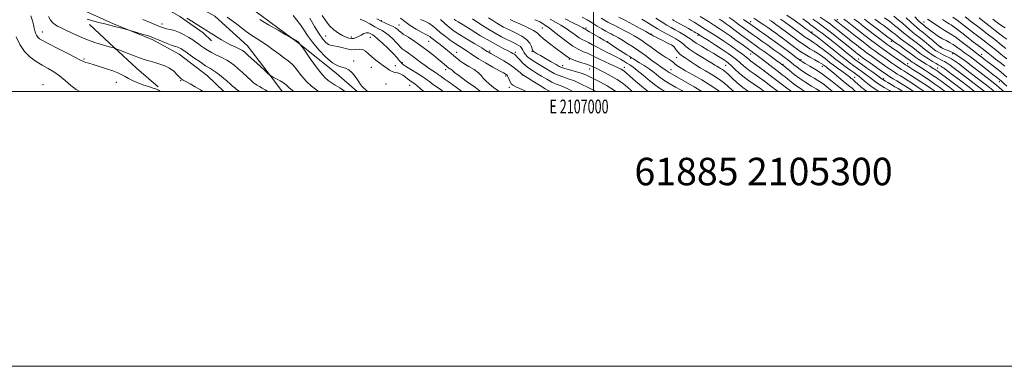
# Model space of a CAD drawing. Extents: x 2104800 to 2107700, y 299800 to 302700.
# Drawn here: x 2106583 to 2107299, y 299800 to 300052 of the extents above; entities that cross this region are included whole.
import ezdxf
from ezdxf.enums import TextEntityAlignment as Align

# ---------------------------------------------------------------- set-up
doc = ezdxf.new("R2010")
doc.units = 0
doc.header["$MEASUREMENT"] = 0
for name, color, linetype, lineweight in [('BREAKLINE DTM HARD', 7, 'Continuous', 0), ('CONTOUR INDEX', 41, 'Continuous', 13), ('CONTOUR INTERMEDIATE', 44, 'Continuous', 0), ('GRID LINE', 7, 'Continuous', 0), ('GRID TEXT', 7, 'Continuous', 0), ('SPOT ELEVATION DTM', 2, 'Continuous', 13), ('TEXT 20', 7, 'Continuous', 0)]:
    doc.layers.add(name, color=color, linetype=linetype, lineweight=lineweight)
doc.styles.add('Style-WORKING', font='WORKING.shx')

msp = doc.modelspace()

# ---------------------------------------------------------------- linework, layer by layer
at = {"layer": 'BREAKLINE DTM HARD'}
for points in [[(2106491.42, 300254.24, 1030.66), (2106502.56, 300233.86, 1030.22), (2106511.17, 300221.1, 1029.7), (2106519.81, 300207.12, 1029.22), (2106529.25, 300193.16, 1029.54), (2106535, 300184.38, 1029.66), (2106540.78, 300173.19, 1029.3), (2106545.73, 300163.6, 1028.89), (2106553.12, 300152.43, 1028.33), (2106566.96, 300140.94, 1028.17), (2106577.48, 300136.25, 1028.01), (2106586.45, 300127.51, 1027.2), (2106602.33, 300113.23, 1026.88), (2106609.28, 300105.27, 1025.51), (2106621.13, 300091.34, 1024.39), (2106636.17, 300080.27, 1023.38), (2106652.36, 300072.84, 1023.42), (2106665.3, 300068.58, 1023.9), (2106679.02, 300065.94, 1023.94), (2106698.88, 300054.53, 1024.19), (2106715.94, 300042.68, 1024.31), (2106722.06, 300036.73, 1024.51)], [(2106533.85, 300126.05, 1034.01), (2106553.95, 300120.97, 1033.09), (2106574.61, 300107.44, 1030.82), (2106593.99, 300089.89, 1029.28), (2106612.48, 300071.43, 1027.5), (2106626.43, 300060.04, 1027.16), (2106650.62, 300049.22, 1027.79), (2106679.27, 300037.58, 1028.32), (2106698.55, 300027.15, 1028.8), (2106719.23, 300011.39, 1028.99), (2106730.93, 300000, 1029.199)], [(2106706.47, 300092, 1018.85), (2106729.8, 300076.03, 1018.81), (2106754.44, 300057.95, 1019.41), (2106785.14, 300035.23, 1020.1), (2106812.83, 300013.33, 1018.48), (2106828.07, 300000, 1018.444)], [(2106701.13, 300067.7, 1022.91), (2106724.45, 300054.65, 1022.67), (2106748.33, 300033.14, 1023.2), (2106765.55, 300010.22, 1024.07), (2106773.314, 300000, 1024.849)], [(2106633.26, 300048.55, 1028.41), (2106651.29, 300031.87, 1029.96), (2106667.52, 300016.94, 1030.82), (2106683.28, 300003.35, 1031.79)]]:
    msp.add_polyline3d(points, dxfattribs=at)
at = {"layer": 'CONTOUR INDEX', "flags": 128}
for points, elevation in [([(2107216.18, 300000), (2107215.257, 300000.54), (2107211.258, 300002.924), (2107207.572, 300005.223), (2107204.917, 300007.058), (2107202.884, 300008.634), (2107200.78, 300010.305), (2107198.098, 300012.322), (2107195.053, 300014.532), (2107192.042, 300016.68), (2107189.331, 300018.61), (2107186.65, 300020.57), (2107183.595, 300022.905), (2107179.884, 300025.852), (2107175.719, 300029.203), (2107171.424, 300032.644), (2107167.327, 300035.868), (2107163.776, 300038.616), (2107161.123, 300040.637), (2107159.564, 300041.801), (2107158.67, 300042.443), (2107157.858, 300043.018), (2107156.582, 300043.942), (2107154.468, 300045.482), (2107151.178, 300047.867), (2107146.475, 300051.242), (2107140.504, 300055.42)], 960), ([(2106715.815, 300000), (2106714.04, 300001.129), (2106710.212, 300003.364), (2106706.455, 300005.44), (2106703.375, 300007.106), (2106701.372, 300008.235), (2106700.026, 300009.19), (2106698.714, 300010.456), (2106696.914, 300012.364), (2106694.529, 300014.624), (2106691.567, 300016.79), (2106688.089, 300018.515), (2106684.362, 300019.85), (2106680.71, 300020.941), (2106677.313, 300021.947), (2106673.787, 300023.069), (2106669.61, 300024.517), (2106664.527, 300026.391), (2106659.377, 300028.348), (2106655.266, 300029.931), (2106652.995, 300030.809), (2106652.128, 300031.147), (2106651.922, 300031.234), (2106651.765, 300031.309), (2106651.562, 300031.403), (2106651.35, 300031.495), (2106651.039, 300031.602), (2106650.045, 300031.879), (2106647.659, 300032.518), (2106643.422, 300033.669), (2106637.873, 300035.321), (2106631.806, 300037.424), (2106625.927, 300039.877), (2106620.606, 300042.379), (2106616.129, 300044.58), (2106612.689, 300046.233), (2106610.105, 300047.508), (2106608.106, 300048.677), (2106606.439, 300050.02), (2106604.945, 300051.845), (2106603.489, 300054.468)], 1030), ([(2106818.936, 300000), (2106818.771, 300000.128), (2106815.345, 300002.498), (2106812.061, 300004.588), (2106809.181, 300006.365), (2106806.813, 300007.946), (2106804.451, 300010.053), (2106801.439, 300013.56), (2106797.404, 300018.923), (2106793.111, 300024.923), (2106789.608, 300029.923), (2106787.658, 300032.715), (2106786.887, 300033.803), (2106786.63, 300034.12), (2106786.353, 300034.428), (2106786.015, 300034.81), (2106785.704, 300035.177), (2106785.485, 300035.463), (2106785.336, 300035.679), (2106785.218, 300035.858), (2106785.074, 300036.036), (2106784.784, 300036.272), (2106784.212, 300036.632), (2106783.295, 300037.145), (2106782.254, 300037.702), (2106781.382, 300038.161), (2106780.728, 300038.512), (2106779.373, 300039.278), (2106776.157, 300041.117), (2106770.413, 300044.413), (2106763.449, 300048.462), (2106757.069, 300052.287)], 1020), ([(2106917.796, 300000), (2106913.962, 300002.729), (2106907.296, 300007.537), (2106901.93, 300011.482), (2106898.907, 300013.813), (2106897.625, 300014.901), (2106897.073, 300015.4), (2106896.431, 300015.847), (2106895.666, 300016.314), (2106894.937, 300016.757), (2106894.341, 300017.166), (2106893.726, 300017.658), (2106892.878, 300018.387), (2106891.595, 300019.495), (2106889.728, 300021.086), (2106887.138, 300023.256), (2106883.735, 300026.048), (2106879.618, 300029.291), (2106874.931, 300032.763), (2106869.918, 300036.218), (2106865.212, 300039.328), (2106861.542, 300041.74), (2106859.408, 300043.227), (2106858.381, 300044.065), (2106857.804, 300044.655), (2106857.092, 300045.331), (2106855.954, 300046.157), (2106854.175, 300047.131), (2106851.634, 300048.253), (2106848.581, 300049.542), (2106845.362, 300051.022), (2106842.254, 300052.706)], 1010), ([(2107001.72, 300000), (2107000.956, 300000.393), (2106996.129, 300002.843), (2106990.993, 300005.351), (2106986.011, 300007.562), (2106981.561, 300009.226), (2106977.676, 300010.52), (2106974.306, 300011.726), (2106971.343, 300013.085), (2106968.467, 300014.682), (2106965.3, 300016.561), (2106961.623, 300018.725), (2106957.832, 300021.015), (2106954.481, 300023.229), (2106951.996, 300025.21), (2106950.3, 300026.964), (2106949.191, 300028.541), (2106948.441, 300029.985), (2106947.725, 300031.313), (2106946.69, 300032.537), (2106945.057, 300033.688), (2106942.828, 300034.861), (2106940.077, 300036.174), (2106936.84, 300037.746), (2106932.994, 300039.733), (2106928.377, 300042.293), (2106922.961, 300045.501), (2106917.259, 300049.084), (2106911.917, 300052.681)], 1000), ([(2107065.219, 300000), (2107064.136, 300000.588), (2107059.449, 300003.131), (2107055.039, 300005.655), (2107051, 300008.24), (2107047.367, 300010.931), (2107043.946, 300013.655), (2107040.486, 300016.303), (2107036.858, 300018.761), (2107033.425, 300020.883), (2107030.673, 300022.515), (2107028.9, 300023.593), (2107027.633, 300024.407), (2107026.213, 300025.336), (2107024.14, 300026.665), (2107021.566, 300028.305), (2107018.805, 300030.075), (2107016.151, 300031.797), (2107013.827, 300033.313), (2107012.037, 300034.468), (2107010.821, 300035.218), (2107009.569, 300035.949), (2107007.51, 300037.157), (2107004.178, 300039.145), (2107000.334, 300041.447), (2106997.043, 300043.407), (2106995.101, 300044.538), (2106994.218, 300045.034), (2106993.832, 300045.261), (2106993.357, 300045.571), (2106992.116, 300046.274), (2106989.404, 300047.664), (2106984.836, 300049.92), (2106979.288, 300052.748)], 990), ([(2107124.119, 300000), (2107121.597, 300001.793), (2107117.63, 300004.448), (2107113.588, 300007.173), (2107109.629, 300010.087), (2107105.919, 300013.221), (2107102.65, 300016.25), (2107100.018, 300018.757), (2107098.12, 300020.461), (2107096.642, 300021.619), (2107095.17, 300022.621), (2107093.318, 300023.813), (2107090.803, 300025.378), (2107087.368, 300027.453), (2107082.965, 300030.067), (2107078.369, 300032.811), (2107074.562, 300035.163), (2107072.196, 300036.773), (2107070.599, 300037.971), (2107068.769, 300039.254), (2107065.975, 300040.981), (2107062.576, 300042.959), (2107059.204, 300044.855), (2107056.274, 300046.467), (2107053.352, 300048.116), (2107049.79, 300050.255), (2107045.214, 300053.145)], 980), ([(2107173.734, 300000), (2107172.003, 300001.372), (2107169.952, 300003.043), (2107167.825, 300004.736), (2107165.553, 300006.401), (2107163.092, 300008.004), (2107160.501, 300009.556), (2107157.867, 300011.083), (2107155.264, 300012.611), (2107152.727, 300014.178), (2107150.277, 300015.822), (2107147.93, 300017.565), (2107145.665, 300019.359), (2107143.454, 300021.137), (2107141.211, 300022.89), (2107138.63, 300024.837), (2107135.346, 300027.255), (2107131.175, 300030.289), (2107126.645, 300033.556), (2107122.463, 300036.542), (2107119.11, 300038.899), (2107116.172, 300040.957), (2107113.006, 300043.215), (2107109.18, 300046.006), (2107105.099, 300049.009), (2107101.377, 300051.739), (2107098.473, 300053.83)], 970), ([(2107255.665, 300000), (2107255.05, 300000.469), (2107251.797, 300002.874), (2107248.293, 300005.346), (2107244.541, 300007.896), (2107240.589, 300010.513), (2107236.559, 300013.139), (2107232.864, 300015.523), (2107229.991, 300017.363), (2107228.203, 300018.503), (2107226.871, 300019.369), (2107225.145, 300020.535), (2107222.42, 300022.404), (2107219.089, 300024.704), (2107215.788, 300026.994), (2107212.989, 300028.953), (2107210.489, 300030.738), (2107207.916, 300032.625), (2107204.947, 300034.856), (2107201.45, 300037.531), (2107197.342, 300040.711), (2107192.682, 300044.345), (2107188.104, 300047.912), (2107184.384, 300050.775), (2107182.076, 300052.484)], 950), ([(2107291.395, 300000), (2107290.303, 300000.947), (2107287.984, 300002.838), (2107284.824, 300005.278), (2107281.014, 300008.164), (2107276.865, 300011.324), (2107272.682, 300014.566), (2107268.743, 300017.625), (2107265.321, 300020.219), (2107262.596, 300022.15), (2107260.369, 300023.561), (2107258.346, 300024.681), (2107256.306, 300025.7), (2107254.301, 300026.655), (2107252.453, 300027.546), (2107250.8, 300028.425), (2107249.038, 300029.55), (2107246.779, 300031.234), (2107243.782, 300033.654), (2107240.405, 300036.442), (2107237.154, 300039.093), (2107234.406, 300041.244), (2107232.017, 300043.092), (2107229.71, 300044.974), (2107227.252, 300047.15), (2107224.564, 300049.575), (2107221.61, 300052.124), (2107218.379, 300054.667)], 940), ([(2107300.657, 300023.561), (2107298.635, 300025.234), (2107296.22, 300027.157), (2107292.97, 300029.762), (2107288.659, 300033.196), (2107283.112, 300037.533), (2107276.418, 300042.667), (2107269.702, 300047.763), (2107264.35, 300051.804), (2107261.341, 300054.074)], 930)]:
    msp.add_lwpolyline(points, dxfattribs=dict(at, elevation=elevation))
at = {"layer": 'CONTOUR INTERMEDIATE', "flags": 128}
for points, elevation in [([(2106684.883, 300000), (2106683.503, 300000.866), (2106681.933, 300001.595), (2106679.602, 300002.414), (2106676.108, 300003.525), (2106671.963, 300004.882), (2106667.912, 300006.382), (2106664.532, 300007.924), (2106661.734, 300009.435), (2106659.264, 300010.846), (2106656.833, 300012.129), (2106654.011, 300013.406), (2106650.33, 300014.838), (2106645.562, 300016.509), (2106640.429, 300018.198), (2106635.891, 300019.607), (2106632.683, 300020.519), (2106630.646, 300021.056), (2106629.398, 300021.419), (2106628.428, 300021.857), (2106626.71, 300022.797), (2106623.094, 300024.713), (2106616.942, 300027.843), (2106609.677, 300031.499), (2106603.239, 300034.755), (2106599.099, 300036.933), (2106596.859, 300038.328), (2106595.656, 300039.477), (2106594.766, 300040.819), (2106594.04, 300042.397), (2106593.471, 300044.151), (2106593.022, 300046.076), (2106592.53, 300048.37), (2106591.798, 300051.282), (2106590.701, 300054.927)], 1032), ([(2106835.417, 300000), (2106835.251, 300000.137), (2106833.946, 300001.294), (2106832.749, 300002.383), (2106831.603, 300003.563), (2106830.443, 300005.042), (2106829.201, 300006.961), (2106827.794, 300009.186), (2106826.134, 300011.514), (2106824.161, 300013.735), (2106821.925, 300015.612), (2106819.506, 300016.898), (2106816.91, 300017.567), (2106813.86, 300018.465), (2106810.008, 300020.658), (2106805.201, 300024.846), (2106800.07, 300030.278), (2106795.441, 300035.835), (2106791.917, 300040.635), (2106789.204, 300044.732), (2106786.785, 300048.416), (2106784.215, 300051.912), (2106781.341, 300055.192)], 1018), ([(2106890.5, 300000), (2106888.282, 300001.524), (2106885.074, 300003.722), (2106882.513, 300005.549), (2106880.523, 300007.097), (2106878.516, 300008.658), (2106875.774, 300010.576), (2106871.875, 300013.044), (2106867.573, 300015.661), (2106863.915, 300017.874), (2106861.668, 300019.303), (2106860.464, 300020.245), (2106859.655, 300021.166), (2106858.639, 300022.49), (2106856.996, 300024.472), (2106854.356, 300027.323), (2106850.573, 300031.072), (2106846.403, 300035.011), (2106842.83, 300038.252), (2106840.574, 300040.151), (2106839.298, 300041.057), (2106838.401, 300041.565), (2106837.38, 300042.122), (2106836.116, 300042.569), (2106834.585, 300042.597), (2106832.795, 300042.004), (2106830.87, 300041.012), (2106828.965, 300039.946), (2106827.193, 300039.089), (2106825.5, 300038.548), (2106823.793, 300038.384), (2106821.968, 300038.653), (2106819.879, 300039.385), (2106817.372, 300040.601), (2106814.373, 300042.334), (2106811.129, 300044.651), (2106807.969, 300047.629), (2106805.131, 300051.26), (2106802.499, 300055.202)], 1014), ([(2106742.165, 300000), (2106742.047, 300000.074), (2106740.323, 300001.346), (2106738.893, 300002.559), (2106737.412, 300003.877), (2106735.665, 300005.428), (2106733.477, 300007.332), (2106730.767, 300009.621), (2106727.861, 300011.981), (2106725.181, 300014.008), (2106722.967, 300015.472), (2106720.721, 300016.819), (2106717.76, 300018.667), (2106713.691, 300021.401), (2106709.269, 300024.475), (2106705.54, 300027.109), (2106703.267, 300028.728), (2106702.087, 300029.572), (2106701.356, 300030.084), (2106700.548, 300030.619), (2106699.607, 300031.176), (2106698.598, 300031.663), (2106697.495, 300032.052), (2106695.929, 300032.553), (2106693.445, 300033.435), (2106689.817, 300034.855), (2106685.742, 300036.517), (2106682.148, 300038.007), (2106679.654, 300039.037), (2106677.637, 300039.803), (2106675.165, 300040.623), (2106671.633, 300041.716), (2106667.741, 300042.889), (2106664.518, 300043.85), (2106662.657, 300044.402), (2106661.509, 300044.725), (2106660.091, 300045.097), (2106657.685, 300045.721), (2106654.641, 300046.508), (2106651.575, 300047.294), (2106648.919, 300047.963), (2106646.371, 300048.592), (2106643.444, 300049.305), (2106639.805, 300050.2), (2106635.722, 300051.269), (2106631.615, 300052.479)], 1028), ([(2106762.898, 300000), (2106761.094, 300001.147), (2106758.85, 300002.457), (2106756.832, 300003.575), (2106755.188, 300004.498), (2106753.946, 300005.294), (2106752.665, 300006.317), (2106750.784, 300007.994), (2106747.942, 300010.581), (2106744.563, 300013.653), (2106741.269, 300016.614), (2106738.495, 300019.013), (2106735.926, 300020.969), (2106733.06, 300022.744), (2106729.559, 300024.548), (2106725.746, 300026.385), (2106722.105, 300028.206), (2106719.02, 300029.963), (2106716.474, 300031.617), (2106714.349, 300033.125), (2106712.491, 300034.486), (2106710.608, 300035.854), (2106708.371, 300037.42), (2106705.542, 300039.292), (2106702.25, 300041.24), (2106698.716, 300042.946), (2106695.172, 300044.177), (2106691.899, 300045.012), (2106689.194, 300045.614), (2106687.147, 300046.164), (2106685.041, 300046.936), (2106681.955, 300048.223), (2106677.326, 300050.18), (2106672.028, 300052.405)], 1026), ([(2106781.696, 300000), (2106780.953, 300000.556), (2106778.194, 300002.921), (2106776.252, 300004.738), (2106774.365, 300006.272), (2106771.984, 300007.726), (2106769.419, 300009.06), (2106767.196, 300010.168), (2106765.714, 300010.974), (2106764.875, 300011.509), (2106764.453, 300011.83), (2106764.138, 300012.098), (2106763.279, 300012.878), (2106761.139, 300014.84), (2106757.318, 300018.345), (2106752.762, 300022.519), (2106748.752, 300026.18), (2106746.192, 300028.463), (2106744.468, 300029.756), (2106742.589, 300030.765), (2106739.807, 300032.061), (2106736.352, 300033.681), (2106732.697, 300035.527), (2106729.247, 300037.492), (2106726.143, 300039.429), (2106723.454, 300041.177), (2106721.151, 300042.664), (2106718.792, 300044.155), (2106715.832, 300046.002), (2106711.96, 300048.41), (2106707.793, 300051.005), (2106704.178, 300053.268)], 1024), ([(2106799.977, 300000), (2106798.686, 300000.842), (2106794.748, 300003.805), (2106791.074, 300007.233), (2106787.525, 300011.316), (2106784.232, 300015.48), (2106781.398, 300018.961), (2106779.101, 300021.252), (2106776.927, 300022.894), (2106774.341, 300024.688), (2106770.953, 300027.224), (2106766.964, 300030.259), (2106762.724, 300033.342), (2106758.535, 300036.123), (2106754.515, 300038.665), (2106750.739, 300041.134), (2106747.235, 300043.665), (2106743.859, 300046.273), (2106740.421, 300048.944), (2106736.826, 300051.619), (2106733.363, 300054.061)], 1022), ([(2106876.49, 300000), (2106873.928, 300002.013), (2106871.677, 300003.934), (2106869.82, 300005.502), (2106868.061, 300006.809), (2106866.329, 300007.993), (2106864.61, 300009.203), (2106862.884, 300010.524), (2106861.115, 300011.794), (2106859.264, 300012.789), (2106857.311, 300013.378), (2106855.315, 300013.799), (2106853.356, 300014.382), (2106851.466, 300015.391), (2106849.479, 300016.813), (2106847.179, 300018.567), (2106844.443, 300020.575), (2106841.512, 300022.757), (2106838.717, 300025.036), (2106836.298, 300027.287), (2106834.125, 300029.183), (2106831.974, 300030.351), (2106829.644, 300030.587), (2106827.006, 300030.363), (2106823.954, 300030.323), (2106820.471, 300030.923), (2106816.896, 300031.882), (2106813.656, 300032.729), (2106811.065, 300033.152), (2106808.966, 300033.452), (2106807.088, 300034.086), (2106805.167, 300035.486), (2106802.969, 300037.991), (2106800.269, 300041.916), (2106796.976, 300047.315), (2106793.538, 300053.197)], 1016), ([(2106904.239, 300000), (2106900.243, 300002.848), (2106894.914, 300006.646), (2106891.376, 300009.138), (2106889.298, 300010.586), (2106888.1, 300011.441), (2106887.238, 300012.11), (2106886.314, 300012.816), (2106884.967, 300013.74), (2106882.929, 300015.027), (2106880.318, 300016.691), (2106877.344, 300018.714), (2106874.205, 300021.042), (2106871.05, 300023.475), (2106868.013, 300025.78), (2106865.223, 300027.775), (2106862.784, 300029.492), (2106860.798, 300031.016), (2106859.273, 300032.455), (2106857.872, 300034), (2106856.165, 300035.868), (2106853.857, 300038.165), (2106851.182, 300040.58), (2106848.503, 300042.691), (2106846.062, 300044.229), (2106843.605, 300045.517), (2106840.754, 300047.028), (2106837.286, 300049.045), (2106833.598, 300051.091), (2106830.245, 300052.498)], 1012), ([(2106931.303, 300000), (2106930.249, 300000.736), (2106927.25, 300002.892), (2106924.128, 300005.293), (2106921.503, 300007.626), (2106919.748, 300009.672), (2106918.263, 300011.573), (2106916.203, 300013.561), (2106912.997, 300015.795), (2106909.172, 300018.13), (2106905.525, 300020.346), (2106902.659, 300022.29), (2106900.381, 300024.063), (2106898.304, 300025.833), (2106896.101, 300027.734), (2106893.7, 300029.759), (2106891.091, 300031.87), (2106888.322, 300034.004), (2106885.667, 300036.004), (2106883.459, 300037.69), (2106881.922, 300038.934), (2106880.866, 300039.802), (2106879.993, 300040.412), (2106878.981, 300040.927), (2106877.405, 300041.681), (2106874.816, 300043.053), (2106870.988, 300045.282), (2106866.599, 300048.034), (2106862.55, 300050.837), (2106859.523, 300053.296)], 1008), ([(2106951.013, 300000), (2106950, 300000.493), (2106946.282, 300002.21), (2106943.521, 300003.333), (2106941.616, 300004.181), (2106940.278, 300005.238), (2106939.261, 300006.832), (2106938.469, 300008.663), (2106937.843, 300010.274), (2106937.326, 300011.322), (2106936.859, 300011.919), (2106936.384, 300012.291), (2106935.735, 300012.691), (2106934.323, 300013.482), (2106931.45, 300015.053), (2106926.759, 300017.619), (2106921.251, 300020.682), (2106916.263, 300023.567), (2106912.78, 300025.768), (2106910.367, 300027.459), (2106908.233, 300028.984), (2106905.728, 300030.641), (2106902.76, 300032.548), (2106899.377, 300034.774), (2106895.671, 300037.348), (2106891.925, 300040.111), (2106888.465, 300042.862), (2106885.51, 300045.419), (2106882.842, 300047.682), (2106880.134, 300049.573), (2106877.159, 300051.056), (2106874.089, 300052.265)], 1006), ([(2106968.258, 300000), (2106967.843, 300000.198), (2106964.848, 300001.841), (2106960.506, 300004.46), (2106955.668, 300007.477), (2106951.62, 300010.033), (2106949.32, 300011.488), (2106948.404, 300012.071), (2106948.181, 300012.228), (2106948.023, 300012.372), (2106947.566, 300012.778), (2106946.509, 300013.685), (2106944.621, 300015.259), (2106941.934, 300017.351), (2106938.549, 300019.739), (2106934.651, 300022.193), (2106930.763, 300024.465), (2106927.492, 300026.302), (2106925.29, 300027.524), (2106923.986, 300028.251), (2106923.252, 300028.674), (2106922.663, 300029.042), (2106921.404, 300029.832), (2106918.564, 300031.575), (2106913.624, 300034.576), (2106907.634, 300038.229), (2106902.038, 300041.698), (2106897.904, 300044.389), (2106894.807, 300046.668), (2106891.944, 300049.143), (2106888.689, 300052.219)], 1004), ([(2106984.951, 300000), (2106981.145, 300001.831), (2106976.34, 300003.916), (2106972.806, 300005.335), (2106969.577, 300006.784), (2106965.925, 300008.773), (2106962.067, 300011.08), (2106958.46, 300013.297), (2106955.444, 300015.138), (2106952.9, 300016.797), (2106950.593, 300018.586), (2106948.363, 300020.701), (2106946.334, 300022.864), (2106944.706, 300024.679), (2106943.598, 300025.86), (2106942.831, 300026.562), (2106942.146, 300027.052), (2106941.281, 300027.577), (2106939.942, 300028.305), (2106937.829, 300029.389), (2106934.674, 300030.984), (2106930.326, 300033.273), (2106924.663, 300036.443), (2106917.807, 300040.504), (2106910.842, 300044.751), (2106905.094, 300048.299), (2106901.54, 300050.493), (2106899.759, 300051.589), (2106898.977, 300052.072), (2106898.477, 300052.417)], 1002), ([(2107016.161, 300000), (2107015.254, 300000.666), (2107009.929, 300004.023), (2107004.949, 300006.779), (2107000.666, 300008.975), (2106997.264, 300010.677), (2106994.229, 300012.052), (2106990.877, 300013.293), (2106986.782, 300014.536), (2106982.547, 300015.705), (2106979.035, 300016.668), (2106976.784, 300017.385), (2106975.042, 300018.185), (2106972.735, 300019.487), (2106969.144, 300021.542), (2106964.973, 300023.925), (2106961.285, 300026.039), (2106958.884, 300027.432), (2106957.557, 300028.226), (2106956.834, 300028.686), (2106956.313, 300029.081), (2106955.851, 300029.708), (2106955.373, 300030.869), (2106954.736, 300032.762), (2106953.532, 300035.163), (2106951.283, 300037.744), (2106947.742, 300040.213), (2106943.574, 300042.418), (2106939.672, 300044.243), (2106936.692, 300045.638), (2106934.336, 300046.818), (2106932.073, 300048.065), (2106929.483, 300049.606), (2106926.607, 300051.455), (2106923.601, 300053.569)], 998), ([(2107028.127, 300000), (2107027.624, 300000.446), (2107024.423, 300003.233), (2107021.051, 300005.919), (2107017.218, 300008.561), (2107012.794, 300011.167), (2107008.307, 300013.551), (2107004.448, 300015.478), (2107001.733, 300016.788), (2106999.986, 300017.609), (2106998.857, 300018.14), (2106997.962, 300018.576), (2106996.774, 300019.08), (2106994.731, 300019.812), (2106991.519, 300020.862), (2106987.826, 300022.063), (2106984.589, 300023.179), (2106982.394, 300024.115), (2106980.435, 300025.341), (2106977.552, 300027.463), (2106973.021, 300030.83), (2106967.838, 300034.75), (2106963.433, 300038.274), (2106960.755, 300040.721), (2106958.84, 300042.49), (2106956.241, 300044.25), (2106951.974, 300046.478), (2106946.888, 300048.874), (2106942.292, 300050.949), (2106939.19, 300052.333)], 996), ([(2107039.63, 300000), (2107036.199, 300002.566), (2107030.479, 300007.361), (2107026.23, 300011.162), (2107023.617, 300013.512), (2107022.149, 300014.761), (2107021.166, 300015.46), (2107020.055, 300016.101), (2107018.39, 300016.927), (2107015.79, 300018.12), (2107012.069, 300019.783), (2107007.817, 300021.698), (2107003.82, 300023.569), (2107000.65, 300025.162), (2106998.038, 300026.502), (2106995.502, 300027.677), (2106992.611, 300028.84), (2106989.142, 300030.41), (2106984.92, 300032.868), (2106979.94, 300036.458), (2106974.873, 300040.46), (2106970.557, 300043.917), (2106967.607, 300046.119), (2106965.744, 300047.36), (2106964.462, 300048.181), (2106963.322, 300049.019), (2106962.15, 300049.886), (2106960.835, 300050.689), (2106959.246, 300051.387), (2106957.154, 300052.156)], 994), ([(2107051.707, 300000), (2107047.271, 300002.846), (2107041.135, 300007.408), (2107035.918, 300011.705), (2107031.74, 300015.235), (2107028.632, 300017.66), (2107026.257, 300019.284), (2107024.189, 300020.576), (2107022.046, 300021.92), (2107019.643, 300023.377), (2107016.839, 300024.925), (2107013.555, 300026.55), (2107009.943, 300028.273), (2107006.215, 300030.122), (2107002.577, 300032.082), (2106999.206, 300033.966), (2106996.272, 300035.542), (2106993.856, 300036.689), (2106991.68, 300037.722), (2106989.376, 300039.064), (2106986.649, 300041.015), (2106983.494, 300043.367), (2106979.98, 300045.791), (2106976.194, 300048.046), (2106972.296, 300050.259), (2106968.466, 300052.65)], 992), ([(2107078.62, 300000), (2107073.016, 300003.404), (2107065.155, 300007.878), (2107058.796, 300011.445), (2107054.896, 300013.753), (2107052.864, 300015.099), (2107051.725, 300015.936), (2107050.59, 300016.712), (2107048.922, 300017.834), (2107046.271, 300019.7), (2107042.367, 300022.551), (2107037.659, 300025.995), (2107032.774, 300029.485), (2107028.249, 300032.564), (2107024.258, 300035.145), (2107020.883, 300037.23), (2107018.168, 300038.84), (2107016.001, 300040.063), (2107014.234, 300041.005), (2107012.681, 300041.793), (2107011.015, 300042.654), (2107008.872, 300043.835), (2107006, 300045.511), (2107002.587, 300047.555), (2106998.933, 300049.768), (2106995.287, 300051.974), (2106991.683, 300054.107)], 988), ([(2107091.436, 300000), (2107090.234, 300000.904), (2107084.883, 300004.502), (2107078.592, 300008.287), (2107072.194, 300011.918), (2107066.705, 300015.011), (2107062.886, 300017.287), (2107060.494, 300018.878), (2107059.033, 300020.019), (2107058.039, 300020.926), (2107057.172, 300021.722), (2107056.123, 300022.51), (2107054.611, 300023.419), (2107052.467, 300024.678), (2107049.55, 300026.543), (2107045.842, 300029.137), (2107041.817, 300032.058), (2107038.071, 300034.771), (2107035.014, 300036.892), (2107032.306, 300038.63), (2107029.42, 300040.344), (2107025.986, 300042.294), (2107022.259, 300044.342), (2107018.649, 300046.254), (2107015.481, 300047.853), (2107012.733, 300049.204), (2107010.296, 300050.434), (2107007.997, 300051.692), (2107005.398, 300053.219)], 986), ([(2107101.937, 300000), (2107100.577, 300001.173), (2107097.971, 300003.555), (2107095.395, 300005.778), (2107092.576, 300007.951), (2107089.294, 300010.168), (2107085.44, 300012.49), (2107081.345, 300014.847), (2107077.448, 300017.133), (2107074.094, 300019.257), (2107071.245, 300021.176), (2107068.768, 300022.858), (2107066.549, 300024.31), (2107064.55, 300025.685), (2107062.752, 300027.174), (2107061.152, 300028.882), (2107059.822, 300030.57), (2107058.847, 300031.912), (2107058.229, 300032.702), (2107057.618, 300033.194), (2107056.576, 300033.762), (2107054.789, 300034.688), (2107052.44, 300035.894), (2107049.835, 300037.215), (2107047.269, 300038.494), (2107044.996, 300039.617), (2107043.257, 300040.485), (2107042.214, 300041.029), (2107041.704, 300041.323), (2107041.48, 300041.475), (2107041.219, 300041.639), (2107040.283, 300042.168), (2107037.957, 300043.458), (2107033.805, 300045.748), (2107028.517, 300048.622), (2107023.064, 300051.503), (2107018.281, 300053.912)], 984), ([(2107112.655, 300000), (2107108.518, 300002.94), (2107104.233, 300006.434), (2107100.75, 300009.61), (2107098.104, 300012.161), (2107096.261, 300013.883), (2107094.918, 300014.998), (2107093.704, 300015.834), (2107092.337, 300016.658), (2107090.884, 300017.494), (2107089.501, 300018.305), (2107088.206, 300019.12), (2107086.46, 300020.23), (2107083.588, 300021.99), (2107079.225, 300024.598), (2107074.265, 300027.613), (2107069.911, 300030.437), (2107067.046, 300032.611), (2107065.257, 300034.243), (2107063.808, 300035.583), (2107062.076, 300036.855), (2107059.891, 300038.184), (2107057.192, 300039.67), (2107053.961, 300041.394), (2107050.328, 300043.362), (2107046.463, 300045.559), (2107042.531, 300047.942), (2107038.682, 300050.354), (2107035.066, 300052.607)], 982), ([(2107133.96, 300000), (2107133.418, 300000.406), (2107128.807, 300003.912), (2107124.289, 300007.341), (2107120.196, 300010.365), (2107116.772, 300012.759), (2107113.903, 300014.729), (2107111.388, 300016.582), (2107109.03, 300018.568), (2107106.659, 300020.69), (2107104.111, 300022.894), (2107101.212, 300025.162), (2107097.761, 300027.625), (2107093.547, 300030.455), (2107088.551, 300033.699), (2107083.526, 300036.909), (2107079.414, 300039.514), (2107076.878, 300041.113), (2107075.462, 300041.988), (2107074.426, 300042.59), (2107073.136, 300043.311), (2107071.355, 300044.301), (2107068.949, 300045.65), (2107065.913, 300047.371), (2107062.75, 300049.173), (2107060.089, 300050.685), (2107058.376, 300051.65), (2107057.32, 300052.249)], 978), ([(2107143.631, 300000), (2107142.938, 300000.541), (2107140.464, 300002.416), (2107137.336, 300004.761), (2107133.308, 300007.811), (2107128.331, 300011.628), (2107123.171, 300015.598), (2107118.794, 300018.936), (2107115.913, 300021.071), (2107114.218, 300022.285), (2107113.147, 300023.078), (2107112.141, 300023.914), (2107110.669, 300025.131), (2107108.203, 300027.032), (2107104.411, 300029.794), (2107099.734, 300033.09), (2107094.806, 300036.466), (2107090.132, 300039.563), (2107085.715, 300042.406), (2107081.426, 300045.115), (2107077.184, 300047.774), (2107073.086, 300050.309), (2107069.274, 300052.609)], 976), ([(2107153.544, 300000), (2107153.242, 300000.187), (2107149.658, 300002.551), (2107146.461, 300004.875), (2107143.704, 300007.036), (2107141.376, 300008.913), (2107139.374, 300010.485), (2107137.211, 300012.137), (2107134.306, 300014.353), (2107130.322, 300017.424), (2107125.889, 300020.848), (2107121.882, 300023.93), (2107118.98, 300026.132), (2107117.08, 300027.541), (2107115.885, 300028.403), (2107115.105, 300028.958), (2107114.461, 300029.415), (2107113.683, 300029.979), (2107112.496, 300030.851), (2107110.609, 300032.226), (2107107.73, 300034.296), (2107103.741, 300037.131), (2107099.228, 300040.303), (2107094.951, 300043.264), (2107091.384, 300045.659), (2107087.863, 300047.931), (2107083.438, 300050.717), (2107077.565, 300054.395)], 974), ([(2107164.957, 300000), (2107164.907, 300000.032), (2107163.834, 300000.671), (2107161.801, 300001.87), (2107158.521, 300003.828), (2107154.399, 300006.393), (2107150.011, 300009.33), (2107145.888, 300012.373), (2107142.385, 300015.156), (2107139.815, 300017.285), (2107138.361, 300018.495), (2107137.695, 300019.038), (2107137.364, 300019.296), (2107136.894, 300019.653), (2107135.732, 300020.512), (2107133.308, 300022.28), (2107129.337, 300025.157), (2107124.67, 300028.524), (2107120.444, 300031.555), (2107117.432, 300033.695), (2107114.95, 300035.46), (2107111.95, 300037.634), (2107107.732, 300040.742), (2107102.992, 300044.251), (2107098.778, 300047.368), (2107095.886, 300049.489), (2107094.118, 300050.762), (2107093.027, 300051.522), (2107092.199, 300052.078), (2107091.355, 300052.622)], 972), ([(2107182.417, 300000), (2107180.494, 300001.49), (2107177.087, 300004.2), (2107173.5, 300007.128), (2107169.711, 300010.144), (2107165.627, 300013.138), (2107161.276, 300015.976), (2107157.168, 300018.441), (2107153.933, 300020.296), (2107152.013, 300021.39), (2107151.1, 300021.924), (2107150.697, 300022.185), (2107150.312, 300022.472), (2107149.462, 300023.123), (2107147.671, 300024.487), (2107144.624, 300026.788), (2107140.674, 300029.748), (2107136.341, 300032.967), (2107132.067, 300036.101), (2107127.996, 300039.039), (2107124.199, 300041.732), (2107120.749, 300044.13), (2107117.737, 300046.198), (2107115.257, 300047.905), (2107113.29, 300049.287), (2107111.373, 300050.653), (2107108.927, 300052.382)], 968), ([(2107190.596, 300000), (2107189.517, 300000.934), (2107188.01, 300002.223), (2107186.262, 300003.64), (2107184.135, 300005.334), (2107181.483, 300007.486), (2107178.277, 300010.158), (2107174.973, 300012.943), (2107172.145, 300015.313), (2107170.222, 300016.879), (2107169.045, 300017.791), (2107168.309, 300018.337), (2107167.754, 300018.758), (2107167.295, 300019.12), (2107166.893, 300019.44), (2107166.439, 300019.777), (2107165.544, 300020.332), (2107163.751, 300021.345), (2107160.796, 300022.961), (2107157.199, 300024.948), (2107153.673, 300026.982), (2107150.742, 300028.829), (2107148.16, 300030.625), (2107145.49, 300032.599), (2107142.409, 300034.906), (2107139.056, 300037.415), (2107135.684, 300039.922), (2107132.493, 300042.263), (2107129.483, 300044.435), (2107126.6, 300046.474), (2107123.814, 300048.4), (2107121.179, 300050.18), (2107118.775, 300051.762), (2107116.599, 300053.155)], 966), ([(2107198.751, 300000), (2107196.746, 300001.415), (2107194.29, 300003.4), (2107192.093, 300005.344), (2107190.333, 300006.958), (2107189.114, 300008.045), (2107188.241, 300008.781), (2107187.445, 300009.432), (2107186.468, 300010.238), (2107185.093, 300011.337), (2107183.116, 300012.837), (2107180.444, 300014.781), (2107177.431, 300016.951), (2107174.541, 300019.06), (2107172.134, 300020.886), (2107170.145, 300022.451), (2107168.403, 300023.842), (2107166.735, 300025.141), (2107164.955, 300026.427), (2107162.875, 300027.776), (2107160.338, 300029.276), (2107157.311, 300031.059), (2107153.791, 300033.27), (2107149.848, 300035.965), (2107145.836, 300038.852), (2107142.181, 300041.55), (2107139.202, 300043.769), (2107136.792, 300045.568), (2107134.735, 300047.097), (2107132.847, 300048.482), (2107131.066, 300049.768), (2107129.359, 300050.974), (2107127.645, 300052.154)], 964), ([(2107207.338, 300000), (2107205.236, 300001.314), (2107201.942, 300003.525), (2107199.127, 300005.684), (2107196.784, 300007.68), (2107194.831, 300009.397), (2107193.142, 300010.788), (2107191.391, 300012.102), (2107189.206, 300013.659), (2107186.332, 300015.693), (2107182.984, 300018.098), (2107179.494, 300020.683), (2107176.135, 300023.28), (2107172.948, 300025.816), (2107169.914, 300028.243), (2107167.031, 300030.505), (2107164.365, 300032.521), (2107161.999, 300034.207), (2107159.88, 300035.591), (2107157.423, 300037.17), (2107153.909, 300039.558), (2107148.954, 300043.102), (2107143.511, 300047.079), (2107138.871, 300050.502), (2107135.995, 300052.632)], 962), ([(2107224.692, 300000), (2107223.38, 300000.851), (2107221.513, 300001.989), (2107219.122, 300003.406), (2107216.443, 300004.981), (2107214.022, 300006.399), (2107212.28, 300007.418), (2107211.15, 300008.086), (2107210.445, 300008.523), (2107209.89, 300008.907), (2107208.882, 300009.647), (2107206.729, 300011.213), (2107203.054, 300013.855), (2107198.714, 300016.961), (2107194.879, 300019.701), (2107192.33, 300021.528), (2107190.316, 300023.042), (2107187.696, 300025.128), (2107183.667, 300028.397), (2107178.769, 300032.377), (2107173.874, 300036.325), (2107169.691, 300039.639), (2107166.256, 300042.291), (2107163.44, 300044.398), (2107161.126, 300046.072), (2107159.242, 300047.414), (2107157.729, 300048.524), (2107156.428, 300049.555), (2107154.784, 300050.871), (2107152.14, 300052.893)], 958), ([(2107232.627, 300000), (2107232.512, 300000.077), (2107228.414, 300002.794), (2107225.652, 300004.577), (2107223.298, 300006.028), (2107220.653, 300007.613), (2107217.925, 300009.235), (2107215.553, 300010.658), (2107213.772, 300011.771), (2107212.002, 300012.962), (2107209.462, 300014.741), (2107205.68, 300017.412), (2107201.418, 300020.428), (2107197.746, 300023.036), (2107195.451, 300024.68), (2107194.176, 300025.617), (2107193.281, 300026.306), (2107192.173, 300027.176), (2107190.452, 300028.55), (2107187.769, 300030.72), (2107183.957, 300033.825), (2107179.601, 300037.372), (2107175.469, 300040.714), (2107172.116, 300043.376), (2107169.239, 300045.571), (2107166.321, 300047.687), (2107162.999, 300050.015), (2107159.53, 300052.453)], 956), ([(2107240.523, 300000), (2107235.204, 300003.556), (2107231.129, 300006.243), (2107228.056, 300008.226), (2107225.529, 300009.807), (2107223.17, 300011.243), (2107220.907, 300012.613), (2107218.751, 300013.951), (2107216.655, 300015.315), (2107214.364, 300016.876), (2107211.571, 300018.826), (2107208.116, 300021.259), (2107204.441, 300023.865), (2107201.136, 300026.232), (2107198.598, 300028.087), (2107196.454, 300029.704), (2107194.138, 300031.498), (2107191.235, 300033.77), (2107187.927, 300036.379), (2107184.546, 300039.07), (2107181.385, 300041.615), (2107178.58, 300043.888), (2107176.23, 300045.788), (2107174.295, 300047.315), (2107172.192, 300048.876), (2107169.202, 300050.977), (2107164.872, 300053.959)], 954), ([(2107248.291, 300000), (2107247.493, 300000.563), (2107242.547, 300003.936), (2107237.896, 300007.034), (2107233.844, 300009.691), (2107230.46, 300011.875), (2107227.76, 300013.585), (2107225.686, 300014.873), (2107223.889, 300015.991), (2107221.948, 300017.243), (2107219.538, 300018.86), (2107216.726, 300020.79), (2107213.679, 300022.91), (2107210.553, 300025.106), (2107207.465, 300027.301), (2107204.526, 300029.429), (2107201.745, 300031.493), (2107198.731, 300033.791), (2107194.995, 300036.69), (2107190.297, 300040.364), (2107185.402, 300044.208), (2107181.323, 300047.419), (2107178.812, 300049.405), (2107177.559, 300050.404), (2107176.99, 300050.862), (2107176.473, 300051.255), (2107175.145, 300052.181)], 952), ([(2107262.718, 300000), (2107259.087, 300002.719), (2107255.642, 300005.318), (2107253.217, 300007.155), (2107251.215, 300008.636), (2107249.129, 300010.106), (2107246.827, 300011.667), (2107244.267, 300013.358), (2107241.465, 300015.179), (2107238.664, 300016.975), (2107236.166, 300018.551), (2107234.201, 300019.764), (2107232.726, 300020.666), (2107231.627, 300021.362), (2107230.765, 300021.962), (2107229.903, 300022.607), (2107228.776, 300023.448), (2107227.189, 300024.592), (2107225.214, 300025.987), (2107222.992, 300027.54), (2107220.676, 300029.149), (2107218.46, 300030.684), (2107216.55, 300032.008), (2107215.027, 300033.076), (2107213.463, 300034.209), (2107211.306, 300035.822), (2107208.167, 300038.205), (2107204.316, 300041.155), (2107200.185, 300044.342), (2107196.175, 300047.454), (2107192.55, 300050.24), (2107189.54, 300052.466)], 948), ([(2107269.881, 300000), (2107269.875, 300000.005), (2107262.601, 300005.488), (2107256.61, 300009.945), (2107253.054, 300012.593), (2107251.385, 300013.841), (2107250.632, 300014.397), (2107249.985, 300014.854), (2107249.27, 300015.338), (2107248.476, 300015.863), (2107247.551, 300016.46), (2107246.294, 300017.243), (2107244.465, 300018.345), (2107241.948, 300019.838), (2107239.113, 300021.544), (2107236.453, 300023.226), (2107234.281, 300024.738), (2107232.199, 300026.302), (2107229.63, 300028.231), (2107226.233, 300030.693), (2107222.62, 300033.266), (2107219.637, 300035.382), (2107217.902, 300036.63), (2107217.101, 300037.228), (2107216.69, 300037.549), (2107216.152, 300037.956), (2107215.079, 300038.761), (2107213.095, 300040.263), (2107209.996, 300042.625), (2107206.28, 300045.469), (2107202.622, 300048.283), (2107199.548, 300050.655), (2107196.98, 300052.58)], 946), ([(2107277.075, 300000), (2107273.208, 300002.983), (2107266.108, 300008.32), (2107260.105, 300012.792), (2107256.373, 300015.585), (2107254.482, 300017.017), (2107253.595, 300017.687), (2107253.007, 300018.103), (2107252.527, 300018.407), (2107252.09, 300018.649), (2107251.587, 300018.905), (2107250.714, 300019.368), (2107249.117, 300020.257), (2107246.592, 300021.716), (2107243.508, 300023.58), (2107240.383, 300025.611), (2107237.593, 300027.626), (2107234.953, 300029.671), (2107232.138, 300031.852), (2107228.958, 300034.21), (2107225.752, 300036.541), (2107222.995, 300038.579), (2107220.978, 300040.166), (2107219.266, 300041.577), (2107217.241, 300043.194), (2107214.484, 300045.275), (2107211.371, 300047.565), (2107208.479, 300049.681), (2107206.254, 300051.327), (2107204.636, 300052.546)], 944), ([(2107284.344, 300000), (2107283.906, 300000.357), (2107279.016, 300004.13), (2107273.561, 300008.242), (2107268.485, 300012.058), (2107264.528, 300015.076), (2107261.612, 300017.321), (2107259.458, 300018.953), (2107257.802, 300020.127), (2107256.448, 300020.984), (2107255.218, 300021.665), (2107253.947, 300022.303), (2107252.507, 300023.012), (2107250.785, 300023.902), (2107248.696, 300025.07), (2107246.273, 300026.565), (2107243.581, 300028.423), (2107240.687, 300030.64), (2107237.679, 300033.057), (2107234.646, 300035.472), (2107231.682, 300037.727), (2107228.884, 300039.817), (2107226.353, 300041.777), (2107224.097, 300043.671), (2107221.775, 300045.677), (2107218.951, 300048.002), (2107215.382, 300050.733), (2107211.575, 300053.485)], 942), ([(2107298.243, 300000), (2107296.61, 300001.428), (2107295.314, 300002.544), (2107294.494, 300003.25), (2107293.809, 300003.855), (2107293.056, 300004.509), (2107292.062, 300005.319), (2107290.631, 300006.425), (2107288.467, 300008.086), (2107285.245, 300010.589), (2107280.841, 300014.053), (2107275.912, 300017.906), (2107271.316, 300021.406), (2107267.734, 300023.976), (2107265.158, 300025.695), (2107263.406, 300026.805), (2107262.268, 300027.536), (2107261.421, 300028.058), (2107260.515, 300028.524), (2107259.288, 300029.056), (2107257.846, 300029.64), (2107256.384, 300030.228), (2107255.073, 300030.775), (2107253.992, 300031.244), (2107253.198, 300031.602), (2107252.631, 300031.901), (2107251.769, 300032.55), (2107249.977, 300034.046), (2107246.877, 300036.668), (2107243.131, 300039.827), (2107239.663, 300042.713), (2107237.131, 300044.761), (2107235.149, 300046.367), (2107233.068, 300048.171), (2107230.406, 300050.63), (2107227.353, 300053.472)], 938), ([(2107300.622, 300003.744), (2107298.397, 300005.75), (2107297.205, 300006.842), (2107296.6, 300007.416), (2107296.191, 300007.814), (2107295.809, 300008.17), (2107295.342, 300008.568), (2107294.61, 300009.148), (2107293.166, 300010.278), (2107290.498, 300012.38), (2107286.362, 300015.656), (2107281.589, 300019.418), (2107277.282, 300022.756), (2107274.234, 300025.02), (2107272.008, 300026.595), (2107269.862, 300028.124), (2107267.234, 300030.078), (2107264.299, 300032.229), (2107261.414, 300034.18), (2107258.83, 300035.657), (2107256.385, 300036.899), (2107253.811, 300038.272), (2107250.936, 300040.035), (2107247.984, 300042.028), (2107245.275, 300043.984), (2107243.068, 300045.675), (2107241.376, 300047.039), (2107240.151, 300048.052), (2107239.257, 300048.787), (2107238.206, 300049.706), (2107236.425, 300051.369), (2107233.56, 300054.109)], 936), ([(2107300.475, 300010.348), (2107298.567, 300012.128), (2107296.232, 300014.119), (2107293.102, 300016.598), (2107289.606, 300019.282), (2107286.37, 300021.747), (2107283.887, 300023.657), (2107282.131, 300025.023), (2107280.94, 300025.944), (2107280.05, 300026.609), (2107278.773, 300027.564), (2107276.318, 300029.444), (2107272.223, 300032.61), (2107267.353, 300036.333), (2107262.905, 300039.608), (2107259.741, 300041.719), (2107257.381, 300043.103), (2107255.008, 300044.481), (2107252.027, 300046.392), (2107248.712, 300048.627), (2107245.56, 300050.79), (2107242.943, 300052.593)], 934), ([(2107299.001, 300018.256), (2107295.759, 300020.921), (2107292.408, 300023.537), (2107289.375, 300025.865), (2107286.938, 300027.761), (2107284.796, 300029.447), (2107282.5, 300031.239), (2107279.694, 300033.392), (2107276.386, 300035.913), (2107272.678, 300038.752), (2107268.736, 300041.793), (2107264.999, 300044.665), (2107261.97, 300046.932), (2107259.981, 300048.311), (2107258.665, 300049.114), (2107257.486, 300049.804), (2107255.951, 300050.791), (2107253.755, 300052.271)], 932), ([(2107299.742, 300031.233), (2107296.326, 300033.973), (2107291.746, 300037.64), (2107286.353, 300041.893), (2107280.553, 300046.374), (2107274.96, 300050.645), (2107270.243, 300054.25)], 928), ([(2107300.511, 300037.884), (2107298.278, 300039.486), (2107295.475, 300041.644), (2107292.142, 300044.278), (2107288.386, 300047.237), (2107284.35, 300050.356), (2107280.333, 300053.432)], 926), ([(2107299.233, 300046.139), (2107296.813, 300047.739), (2107294.623, 300049.315), (2107292.539, 300050.917), (2107290.419, 300052.58)], 924), ([(2106626.342, 300000), (2106623.579, 300001.406), (2106619.625, 300004.382), (2106615.58, 300007.904), (2106611.492, 300011.324), (2106607.39, 300014.161), (2106603.218, 300016.601), (2106598.902, 300018.998), (2106594.427, 300021.69), (2106590.024, 300024.965), (2106585.987, 300029.096), (2106582.565, 300034.189), (2106579.843, 300039.68)], 1034)]:
    msp.add_lwpolyline(points, dxfattribs=dict(at, elevation=elevation))
at = {"layer": 'GRID LINE', "flags": 128}
for points in [[(2104800, 299800), (2107700, 299800), (2107700, 302700), (2104800, 302700), (2104800, 299800)], [(2105000, 300000), (2107500, 300000), (2107500, 302500), (2105000, 302500), (2105000, 300000)], [(2107000, 302500), (2107000, 300000)]]:
    msp.add_lwpolyline(points, dxfattribs=at)
at = {"layer": 'SPOT ELEVATION DTM'}
for p in [(2106686, 300049.04, 1025.5), (2106845.57, 300051.41, 1009.7), (2106858.46, 300048.17, 1009.2), (2107114.32, 300050.71, 967.3), (2107177.18, 300052.13, 951.5), (2107240.27, 300050.54, 935.1), (2106599.04, 300043.11, 1031.3), (2106962.66, 300046.17, 994.9), (2106994.5, 300046.19, 989.7), (2107041.65, 300041.81, 983.9), (2107075.91, 300040.7, 978.3), (2107158.92, 300043.19, 959.7), (2106805.04, 300040.24, 1015.07), (2106823.78, 300039.67, 1013.55), (2106837.46, 300039.38, 1014.8), (2106879.93, 300036.29, 1008.9), (2107010.26, 300036.28, 989.8), (2107216.58, 300036.42, 946.4), (2106900.35, 300028.31, 1007.3), (2106924.3, 300029.44, 1003.7), (2106943, 300028.44, 1001.6), (2106955.28, 300029.08, 998.1), (2107057.87, 300032.78, 984.1), (2107114.29, 300027.3, 974.7), (2107252.75, 300032.24, 937.8), (2107261.18, 300027.37, 938.3), (2107282.22, 300027.06, 933.3), (2106629.29, 300023.55, 1031.8), (2106825.36, 300022.17, 1017.6), (2106860.89, 300020.86, 1013.7), (2106982.31, 300023.3, 996.1), (2107026.97, 300024.03, 990.2), (2107060.36, 300024.51, 984.9), (2107137.67, 300019.79, 971.8), (2107150.76, 300023.14, 967.7), (2107192.81, 300023.45, 957.1), (2107228.49, 300020.15, 949.3), (2106838.3, 300017.58, 1016.62), (2106855.77, 300018.68, 1015.5), (2106892.29, 300015.86, 1010.5), (2106948.06, 300011.91, 1004.1), (2106977.42, 300018.61, 997.5), (2106997.12, 300016.24, 996.7), (2107022.35, 300017.53, 993.4), (2107056.22, 300015.79, 987.2), (2107096.13, 300018.95, 980.9), (2107166.44, 300018.12, 966.6), (2107250.37, 300016.99, 945.1), (2106599.34, 300004.88, 1035.5), (2106652.77, 300006.64, 1032.9), (2106699.69, 300007.77, 1030.1), (2106848.93, 300005.38, 1016.82), (2106936.04, 300011.19, 1006.3), (2107189.83, 300010.21, 963.2), (2107210.99, 300009.2, 957.6), (2107295.12, 300007.18, 936.5), (2106866.07, 300004.28, 1016.9), (2106938.56, 300002.98, 1006.3)]:
    msp.add_point(p, dxfattribs=at)

# ---------------------------------------------------------------- texts
at = {"layer": 'GRID TEXT', "style": 'Style-WORKING', "width": 0.67}
msp.add_text('E 2107000', height=10, dxfattribs=at).set_placement((2106989.392, 299994), align=Align.TOP_CENTER)
at = {"layer": 'TEXT 20', "style": 'Style-WORKING'}
msp.add_text('61885 2105300', height=20, dxfattribs=at).set_placement((2107029.678, 299931.714))

doc.saveas('drawing.dxf')
